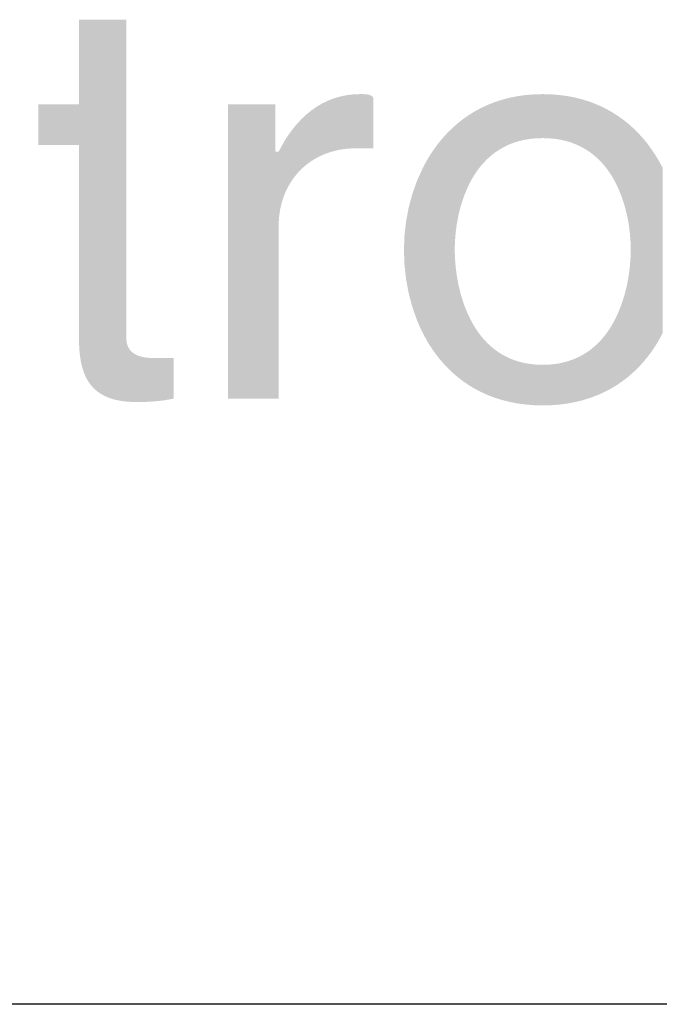
# Model space of a CAD drawing. Units: millimetres. Extents: x 2 to 287, y 8 to 189.
# Drawn here: x 50 to 53, y 176 to 180 of the extents above; entities that cross this region are included whole.
import ezdxf

# ---------------------------------------------------------------- set-up
doc = ezdxf.new("R2010")
doc.units = ezdxf.units.MM
doc.header["$MEASUREMENT"] = 0
doc.layers.get('0').update_dxf_attribs({"linetype": 'CONTINUOUS'})

msp = doc.modelspace()

# ---------------------------------------------------------------- linework, layer by layer
at = {"linetype": 'Continuous', "lineweight": -2}
msp.add_line((114.7004, 175.671), (9.9099, 175.671), dxfattribs=at)
for points in [[(50.6415, 178.9301), (50.6415, 180.4853), (50.6422, 178.8966)], [(50.6422, 178.8966), (50.6415, 180.4853), (50.6422, 180.4853)], [(50.6422, 178.8966), (50.6422, 180.4853), (50.6441, 178.8644)], [(50.6441, 178.8644), (50.6422, 180.4853), (50.6441, 180.4853)], [(50.6441, 178.8644), (50.6441, 180.4853), (50.6477, 178.8336)], [(50.6477, 178.8336), (50.6441, 180.4853), (50.6477, 180.4853)], [(50.6477, 178.8336), (50.6477, 180.4853), (50.6529, 178.8043)], [(50.6529, 178.8043), (50.6477, 180.4853), (50.6529, 180.4853)], [(50.6529, 178.8043), (50.6529, 180.4853), (50.6563, 178.7902)], [(50.6563, 178.7902), (50.6529, 180.4853), (50.6563, 180.4853)], [(50.6563, 178.7902), (50.6563, 180.4853), (50.6601, 178.7766)], [(50.6601, 178.7766), (50.6563, 180.4853), (50.6601, 180.4853)], [(50.6601, 178.7766), (50.6601, 180.4853), (50.6645, 178.7634)], [(50.6645, 178.7634), (50.6601, 180.4853), (50.6645, 180.4853)], [(50.6645, 178.7634), (50.6645, 180.4853), (50.6695, 178.7507)], [(50.6695, 178.7507), (50.6645, 180.4853), (50.6695, 180.4853)], [(50.6695, 178.7507), (50.6695, 180.4853), (50.675, 178.7385)], [(50.675, 178.7385), (50.6695, 180.4853), (50.675, 180.4853)], [(50.675, 178.7385), (50.675, 180.4853), (50.6811, 178.7267)], [(50.6811, 178.7267), (50.675, 180.4853), (50.6811, 180.4853)], [(50.6811, 178.7267), (50.6811, 180.4853), (50.6879, 178.7155)], [(50.6879, 178.7155), (50.6811, 180.4853), (50.6879, 180.4853)], [(50.6879, 178.7155), (50.6879, 180.4853), (50.6953, 178.7047)], [(50.6953, 178.7047), (50.6879, 180.4853), (50.6953, 180.4853)], [(50.6953, 178.7047), (50.6953, 180.4853), (50.7034, 178.6945)], [(50.7034, 178.6945), (50.6953, 180.4853), (50.7034, 180.4853)], [(50.7034, 178.6945), (50.7034, 180.4853), (50.7122, 178.6849)], [(50.7122, 178.6849), (50.7034, 180.4853), (50.7122, 180.4853)], [(50.7122, 178.6849), (50.7122, 180.4853), (50.7217, 178.6758)], [(50.7217, 178.6758), (50.7122, 180.4853), (50.7217, 180.4853)], [(50.7217, 178.6758), (50.7217, 180.4853), (50.732, 178.6673)], [(50.732, 178.6673), (50.7217, 180.4853), (50.732, 180.4853)], [(50.732, 178.6673), (50.732, 180.4853), (50.7431, 178.6594)], [(50.7431, 178.6594), (50.732, 180.4853), (50.7431, 180.4853)], [(50.7431, 178.6594), (50.7431, 180.4853), (50.7549, 178.6521)], [(50.7549, 178.6521), (50.7431, 180.4853), (50.7549, 180.4853)], [(50.7549, 178.6521), (50.7549, 180.4853), (50.7676, 178.6454)], [(50.7676, 178.6454), (50.7549, 180.4853), (50.7676, 180.4853)], [(50.7676, 178.6454), (50.7676, 180.4853), (50.7811, 178.6393)], [(50.7811, 178.6393), (50.7676, 180.4853), (50.7811, 180.4853)], [(50.7811, 178.6393), (50.7811, 180.4853), (50.7955, 178.6339)], [(50.7955, 178.6339), (50.7811, 180.4853), (50.7955, 180.4853)], [(50.7955, 178.6339), (50.7955, 180.4853), (50.8108, 178.6292)], [(50.8108, 178.6292), (50.7955, 180.4853), (50.8108, 180.4853)], [(50.8108, 178.6292), (50.8108, 180.4853), (50.827, 178.6252)], [(50.827, 178.6252), (50.8108, 180.4853), (50.827, 180.4853)], [(50.827, 178.6252), (50.827, 180.4853), (50.8442, 178.6219)], [(50.8442, 178.6219), (50.827, 180.4853), (50.8442, 180.4853)], [(50.8442, 178.6219), (50.8442, 180.4853), (50.8623, 178.6192)], [(50.8623, 178.6192), (50.8442, 180.4853), (50.8623, 180.4853)], [(50.8623, 178.6192), (50.8623, 180.4853), (50.8732, 178.6182)], [(50.8732, 178.6182), (50.8623, 180.4853), (50.8732, 180.4853)], [(51.9153, 179.8491), (51.8959, 180.1031), (51.9153, 180.1089)], [(51.9176, 179.8495), (51.9153, 180.1089), (51.9176, 180.1095)], [(51.9153, 179.8491), (51.9153, 180.1089), (51.9176, 179.8495)], [(51.9353, 179.8524), (51.9176, 180.1095), (51.9353, 180.1132)], [(51.9176, 179.8495), (51.9176, 180.1095), (51.9353, 179.8524)], [(51.9488, 179.8539), (51.9353, 180.1132), (51.9488, 180.116)], [(51.9353, 179.8524), (51.9353, 180.1132), (51.9488, 179.8539)], [(51.9557, 179.8547), (51.9488, 180.116), (51.9557, 180.1169)], [(51.9488, 179.8539), (51.9488, 180.116), (51.9557, 179.8547)], [(51.9767, 179.8561), (51.9557, 180.1169), (51.9767, 180.1194)], [(51.9557, 179.8547), (51.9557, 180.1169), (51.9767, 179.8561)], [(51.9812, 179.8562), (51.9767, 180.1194), (51.9812, 180.12)], [(51.9767, 179.8561), (51.9767, 180.1194), (51.9812, 179.8562)], [(51.9982, 179.8566), (51.9812, 180.12), (51.9982, 180.1207)], [(51.9812, 179.8562), (51.9812, 180.12), (51.9982, 179.8566)], [(52.0147, 179.8566), (51.9982, 180.1207), (52.0147, 180.1213)], [(51.9982, 179.8566), (51.9982, 180.1207), (52.0147, 179.8566)], [(52.0147, 179.8566), (52.0147, 180.1213), (52.0207, 179.8566)], [(52.0207, 179.8566), (52.0147, 180.1213), (52.0207, 180.1213)], [(52.0207, 179.8566), (52.0207, 180.1213), (52.0264, 179.8566)], [(52.0264, 179.8566), (52.0207, 180.1213), (52.0264, 180.1213)], [(52.0264, 179.8566), (52.0264, 180.1213), (52.0317, 179.8566)], [(52.0317, 179.8566), (52.0264, 180.1213), (52.0317, 180.1212)], [(52.0317, 179.8566), (52.0317, 180.1212), (52.0367, 179.8566)], [(52.0367, 179.8566), (52.0317, 180.1212), (52.0367, 180.1211)], [(52.0367, 179.8566), (52.0367, 180.1211), (52.0414, 179.8566)], [(52.0414, 179.8566), (52.0367, 180.1211), (52.0414, 180.1208)], [(52.0414, 179.8566), (52.0414, 180.1208), (52.0458, 179.8566)], [(52.0458, 179.8566), (52.0414, 180.1208), (52.0458, 180.1205)], [(52.0458, 179.8566), (52.0458, 180.1205), (52.05, 179.8566)], [(52.05, 179.8566), (52.0458, 180.1205), (52.05, 180.1199)], [(52.05, 179.8566), (52.05, 180.1199), (52.054, 179.8566)], [(52.054, 179.8566), (52.05, 180.1199), (52.054, 180.1193)], [(52.054, 179.8566), (52.054, 180.1193), (52.0578, 179.8566)], [(52.0578, 179.8566), (52.054, 180.1193), (52.0578, 180.1184)], [(52.0578, 179.8566), (52.0578, 180.1184), (52.0614, 179.8566)], [(52.0614, 179.8566), (52.0578, 180.1184), (52.0614, 180.1173)], [(52.0614, 179.8566), (52.0614, 180.1173), (52.0649, 179.8566)], [(52.0649, 179.8566), (52.0614, 180.1173), (52.0649, 180.1159)], [(52.0649, 179.8566), (52.0649, 180.1159), (52.0682, 179.8566)], [(52.0682, 179.8566), (52.0649, 180.1159), (52.0682, 180.1143)], [(52.0682, 179.8566), (52.0682, 180.1143), (52.0715, 179.8566)], [(52.0715, 179.8566), (52.0682, 180.1143), (52.0715, 180.1124)], [(52.0715, 179.8566), (52.0715, 180.1124), (52.0746, 179.8566)], [(52.0746, 179.8566), (52.0715, 180.1124), (52.0746, 180.1102)], [(52.0746, 179.8566), (52.0746, 180.1102), (52.0778, 179.8566)], [(52.0778, 179.8566), (52.0746, 180.1102), (52.0778, 180.1077)], [(52.0778, 179.8566), (52.0778, 180.1077), (52.0809, 179.8566)], [(52.0809, 179.8566), (52.0778, 180.1077), (52.0809, 180.1048)], [(52.7639, 179.8827), (52.7459, 180.1036), (52.7639, 180.1071)], [(52.7843, 179.8892), (52.7639, 180.1071), (52.7843, 180.1112)], [(52.7639, 179.8827), (52.7639, 180.1071), (52.7843, 179.8892)], [(52.7899, 179.8909), (52.7843, 180.1112), (52.7899, 180.112)], [(52.7843, 179.8892), (52.7843, 180.1112), (52.7899, 179.8909)], [(52.8172, 179.8975), (52.7899, 180.112), (52.8172, 180.1158)], [(52.7899, 179.8909), (52.7899, 180.112), (52.8172, 179.8975)], [(52.8241, 179.8987), (52.8172, 180.1158), (52.8241, 180.1168)], [(52.8172, 179.8975), (52.8172, 180.1158), (52.8241, 179.8987)], [(52.846, 179.9023), (52.8241, 180.1168), (52.846, 180.1186)], [(52.8241, 179.8987), (52.8241, 180.1168), (52.846, 179.9023)], [(52.8654, 179.9042), (52.846, 180.1186), (52.8654, 180.1202)], [(52.846, 179.9023), (52.846, 180.1186), (52.8654, 179.9042)], [(52.8763, 179.9052), (52.8654, 180.1202), (52.8763, 180.1205)], [(52.8654, 179.9042), (52.8654, 180.1202), (52.8763, 179.9052)], [(52.9081, 179.9062), (52.8763, 180.1205), (52.9081, 180.1213)], [(52.8763, 179.9052), (52.8763, 180.1205), (52.9081, 179.9062)], [(52.9081, 179.9062), (52.9081, 180.1213), (52.9399, 179.9052)], [(52.9399, 179.9052), (52.9081, 180.1213), (52.9399, 180.1205)], [(52.9399, 179.9052), (52.9399, 180.1205), (52.9508, 179.9042)], [(52.9508, 179.9042), (52.9399, 180.1205), (52.9508, 180.1202)], [(52.9508, 179.9042), (52.9508, 180.1202), (52.9702, 179.9023)], [(52.9702, 179.9023), (52.9508, 180.1202), (52.9702, 180.1186)], [(52.9702, 179.9023), (52.9702, 180.1186), (52.992, 179.8987)], [(52.992, 179.8987), (52.9702, 180.1186), (52.992, 180.1168)], [(52.992, 179.8987), (52.992, 180.1168), (52.999, 179.8975)], [(52.999, 179.8975), (52.992, 180.1168), (52.999, 180.1158)], [(52.999, 179.8975), (52.999, 180.1158), (53.0263, 179.8909)], [(53.0263, 179.8909), (52.999, 180.1158), (53.0263, 180.112)], [(53.0263, 179.8909), (53.0263, 180.112), (53.0319, 179.8892)], [(53.0319, 179.8892), (53.0263, 180.112), (53.0319, 180.1112)], [(53.0319, 179.8892), (53.0319, 180.1112), (53.0523, 179.8827)], [(53.0523, 179.8827), (53.0319, 180.1112), (53.0523, 180.1071)], [(53.0523, 179.8827), (53.0523, 180.1071), (53.0702, 179.8755)], [(53.0702, 179.8755), (53.0523, 180.1071), (53.0702, 180.1036)], [(50.443, 179.8732), (50.443, 180.0717), (50.6415, 179.8732)], [(50.6415, 179.8732), (50.443, 180.0717), (50.6415, 180.0717)], [(51.3695, 178.6324), (51.3695, 180.0717), (51.6011, 178.6324)], [(51.6011, 178.6324), (51.3695, 180.0717), (51.6011, 180.0717)], [(51.8044, 179.81), (51.7913, 180.0513), (51.8044, 180.0604)], [(51.8073, 179.8117), (51.8044, 180.0604), (51.8073, 180.0621)], [(51.8044, 179.81), (51.8044, 180.0604), (51.8073, 179.8117)], [(51.8238, 179.8199), (51.8073, 180.0621), (51.8238, 180.0718)], [(51.8073, 179.8117), (51.8073, 180.0621), (51.8238, 179.8199)], [(51.8309, 179.823), (51.8238, 180.0718), (51.8309, 180.076)], [(51.8238, 179.8199), (51.8238, 180.0718), (51.8309, 179.823)], [(51.841, 179.8274), (51.8309, 180.076), (51.841, 180.0809)], [(51.8309, 179.823), (51.8309, 180.076), (51.841, 179.8274)], [(51.8586, 179.834), (51.841, 180.0809), (51.8586, 180.0894)], [(51.841, 179.8274), (51.841, 180.0809), (51.8586, 179.834)], [(51.8587, 179.8341), (51.8586, 180.0894), (51.8587, 180.0895)], [(51.8586, 179.834), (51.8586, 180.0894), (51.8587, 179.8341)], [(51.877, 179.8399), (51.8587, 180.0895), (51.877, 180.0966)], [(51.8587, 179.8341), (51.8587, 180.0895), (51.877, 179.8399)], [(51.8875, 179.8427), (51.877, 180.0966), (51.8875, 180.1006)], [(51.877, 179.8399), (51.877, 180.0966), (51.8875, 179.8427)], [(51.8959, 179.8449), (51.8875, 180.1006), (51.8959, 180.1031)], [(51.8875, 179.8427), (51.8875, 180.1006), (51.8959, 179.8449)], [(51.8959, 179.8449), (51.8959, 180.1031), (51.9153, 179.8491)], [(52.6193, 179.7859), (52.6067, 180.0536), (52.6193, 180.0595)], [(52.6362, 179.8033), (52.6193, 180.0595), (52.6362, 180.0674)], [(52.6193, 179.7859), (52.6193, 180.0595), (52.6362, 179.8033)], [(52.6394, 179.8061), (52.6362, 180.0674), (52.6394, 180.0688)], [(52.6362, 179.8033), (52.6362, 180.0674), (52.6394, 179.8061)], [(52.6544, 179.8196), (52.6394, 180.0688), (52.6544, 180.0747)], [(52.6394, 179.8061), (52.6394, 180.0688), (52.6544, 179.8196)], [(52.6735, 179.8347), (52.6544, 180.0747), (52.6735, 180.0823)], [(52.6544, 179.8196), (52.6544, 180.0747), (52.6735, 179.8347)], [(52.6737, 179.8348), (52.6735, 180.0823), (52.6737, 180.0824)], [(52.6735, 179.8347), (52.6735, 180.0823), (52.6737, 179.8348)], [(52.6943, 179.8489), (52.6737, 180.0824), (52.6943, 180.0891)], [(52.6737, 179.8348), (52.6737, 180.0824), (52.6943, 179.8489)], [(52.709, 179.8574), (52.6943, 180.0891), (52.709, 180.0939)], [(52.6943, 179.8489), (52.6943, 180.0891), (52.709, 179.8574)], [(52.7162, 179.8616), (52.709, 180.0939), (52.7162, 180.0958)], [(52.709, 179.8574), (52.709, 180.0939), (52.7162, 179.8616)], [(52.7394, 179.8729), (52.7162, 180.0958), (52.7394, 180.1018)], [(52.7162, 179.8616), (52.7162, 180.0958), (52.7394, 179.8729)], [(52.7459, 179.8755), (52.7394, 180.1018), (52.7459, 180.1036)], [(52.7394, 179.8729), (52.7394, 180.1018), (52.7459, 179.8755)], [(52.7459, 179.8755), (52.7459, 180.1036), (52.7639, 179.8827)], [(53.0702, 179.8755), (53.0702, 180.1036), (53.0768, 179.8729)], [(53.0768, 179.8729), (53.0702, 180.1036), (53.0768, 180.1018)], [(53.0768, 179.8729), (53.0768, 180.1018), (53.1, 179.8616)], [(53.1, 179.8616), (53.0768, 180.1018), (53.1, 180.0958)], [(53.1, 179.8616), (53.1, 180.0958), (53.1072, 179.8574)], [(53.1072, 179.8574), (53.1, 180.0958), (53.1072, 180.0939)], [(53.1072, 179.8574), (53.1072, 180.0939), (53.1219, 179.8489)], [(53.1219, 179.8489), (53.1072, 180.0939), (53.1219, 180.0891)], [(53.1219, 179.8489), (53.1219, 180.0891), (53.1425, 179.8348)], [(53.1425, 179.8348), (53.1219, 180.0891), (53.1425, 180.0824)], [(53.1425, 179.8348), (53.1425, 180.0824), (53.1427, 179.8347)], [(53.1427, 179.8347), (53.1425, 180.0824), (53.1427, 180.0823)], [(53.1427, 179.8347), (53.1427, 180.0823), (53.1618, 179.8196)], [(53.1618, 179.8196), (53.1427, 180.0823), (53.1618, 180.0747)], [(53.1618, 179.8196), (53.1618, 180.0747), (53.1768, 179.8061)], [(53.1768, 179.8061), (53.1618, 180.0747), (53.1768, 180.0688)], [(53.1768, 179.8061), (53.1768, 180.0688), (53.1799, 179.8033)], [(53.1799, 179.8033), (53.1768, 180.0688), (53.1799, 180.0674)], [(53.1799, 179.8033), (53.1799, 180.0674), (53.1969, 179.7859)], [(53.1969, 179.7859), (53.1799, 180.0674), (53.1969, 180.0595)], [(53.1969, 179.7859), (53.1969, 180.0595), (53.2095, 179.7712)], [(53.2095, 179.7712), (53.1969, 180.0595), (53.2095, 180.0536)], [(51.7472, 179.7713), (51.7338, 180.0038), (51.7472, 180.0162)], [(51.7547, 179.7773), (51.7472, 180.0162), (51.7547, 180.0232)], [(51.7472, 179.7713), (51.7472, 180.0162), (51.7547, 179.7773)], [(51.7613, 179.7825), (51.7547, 180.0232), (51.7613, 180.0285)], [(51.7547, 179.7773), (51.7547, 180.0232), (51.7613, 179.7825)], [(51.776, 179.7929), (51.7613, 180.0285), (51.776, 180.0403)], [(51.7613, 179.7825), (51.7613, 180.0285), (51.776, 179.7929)], [(51.779, 179.7948), (51.776, 180.0403), (51.779, 180.0427)], [(51.776, 179.7929), (51.776, 180.0403), (51.779, 179.7948)], [(51.7913, 179.8027), (51.779, 180.0427), (51.7913, 180.0513)], [(51.779, 179.7948), (51.779, 180.0427), (51.7913, 179.8027)], [(51.7913, 179.8027), (51.7913, 180.0513), (51.8044, 179.81)], [(52.5407, 179.6648), (52.5224, 180.0019), (52.5407, 180.0147)], [(52.5455, 179.6747), (52.5407, 180.0147), (52.5455, 180.0181)], [(52.5407, 179.6648), (52.5407, 180.0147), (52.5455, 179.6747)], [(52.5512, 179.6865), (52.5455, 180.0181), (52.5512, 180.0217)], [(52.5455, 179.6747), (52.5455, 180.0181), (52.5512, 179.6865)], [(52.5627, 179.7077), (52.5512, 180.0217), (52.5627, 180.0288)], [(52.5512, 179.6865), (52.5512, 180.0217), (52.5627, 179.7077)], [(52.5753, 179.7284), (52.5627, 180.0288), (52.5753, 180.0366)], [(52.5627, 179.7077), (52.5627, 180.0288), (52.5753, 179.7284)], [(52.5754, 179.7285), (52.5753, 180.0366), (52.5754, 180.0367)], [(52.5753, 179.7284), (52.5753, 180.0366), (52.5754, 179.7285)], [(52.5889, 179.7483), (52.5754, 180.0367), (52.5889, 180.044)], [(52.5754, 179.7285), (52.5754, 180.0367), (52.5889, 179.7483)], [(52.6035, 179.7675), (52.5889, 180.044), (52.6035, 180.0519)], [(52.5889, 179.7483), (52.5889, 180.044), (52.6035, 179.7675)], [(52.6067, 179.7712), (52.6035, 180.0519), (52.6067, 180.0536)], [(52.6035, 179.7675), (52.6035, 180.0519), (52.6067, 179.7712)], [(52.6067, 179.7712), (52.6067, 180.0536), (52.6193, 179.7859)], [(53.2095, 179.7712), (53.2095, 180.0536), (53.2127, 179.7675)], [(53.2127, 179.7675), (53.2095, 180.0536), (53.2127, 180.0519)], [(53.2127, 179.7675), (53.2127, 180.0519), (53.2273, 179.7483)], [(53.2273, 179.7483), (53.2127, 180.0519), (53.2273, 180.044)], [(53.2273, 179.7483), (53.2273, 180.044), (53.2408, 179.7285)], [(53.2408, 179.7285), (53.2273, 180.044), (53.2408, 180.0367)], [(53.2408, 179.7285), (53.2408, 180.0367), (53.2409, 179.7284)], [(53.2409, 179.7284), (53.2408, 180.0367), (53.2409, 180.0366)], [(53.2409, 179.7284), (53.2409, 180.0366), (53.2534, 179.7077)], [(53.2534, 179.7077), (53.2409, 180.0366), (53.2534, 180.0288)], [(53.2534, 179.7077), (53.2534, 180.0288), (53.265, 179.6865)], [(53.265, 179.6865), (53.2534, 180.0288), (53.265, 180.0217)], [(53.265, 179.6865), (53.265, 180.0217), (53.2707, 179.6747)], [(53.2707, 179.6747), (53.265, 180.0217), (53.2707, 180.0181)], [(53.2707, 179.6747), (53.2707, 180.0181), (53.2755, 179.6648)], [(53.2755, 179.6648), (53.2707, 180.0181), (53.2755, 180.0147)], [(53.2755, 179.6648), (53.2755, 180.0147), (53.2937, 179.6203)], [(53.2937, 179.6203), (53.2755, 180.0147), (53.2937, 180.0019)], [(51.6976, 179.7202), (51.689, 179.9538), (51.6976, 179.9641)], [(51.709, 179.7339), (51.6976, 179.9641), (51.709, 179.9777)], [(51.6976, 179.7202), (51.6976, 179.9641), (51.709, 179.7339)], [(51.7097, 179.7347), (51.709, 179.9777), (51.7097, 179.9786)], [(51.709, 179.7339), (51.709, 179.9777), (51.7097, 179.7347)], [(51.721, 179.747), (51.7097, 179.9786), (51.721, 179.9906)], [(51.7097, 179.7347), (51.7097, 179.9786), (51.721, 179.747)], [(51.7316, 179.7574), (51.721, 179.9906), (51.7316, 180.0018)], [(51.721, 179.747), (51.721, 179.9906), (51.7316, 179.7574)], [(51.7338, 179.7595), (51.7316, 180.0018), (51.7338, 180.0038)], [(51.7316, 179.7574), (51.7316, 180.0018), (51.7338, 179.7595)], [(51.7338, 179.7595), (51.7338, 180.0038), (51.7472, 179.7713)], [(52.4779, 178.7501), (52.4642, 179.9536), (52.4779, 179.9658)], [(52.479, 179.3991), (52.4779, 179.9658), (52.479, 179.9667)], [(52.4779, 179.3603), (52.4779, 179.9658), (52.479, 179.3991)], [(52.4822, 179.4408), (52.479, 179.9667), (52.4822, 179.9696)], [(52.479, 179.3991), (52.479, 179.9667), (52.4822, 179.4408)], [(52.4879, 179.4844), (52.4822, 179.9696), (52.4879, 179.9747)], [(52.4822, 179.4408), (52.4822, 179.9696), (52.4879, 179.4844)], [(52.4899, 179.4952), (52.4879, 179.9747), (52.4899, 179.9765)], [(52.4879, 179.4844), (52.4879, 179.9747), (52.4899, 179.4952)], [(52.4963, 179.5294), (52.4899, 179.9765), (52.4963, 179.9816)], [(52.4899, 179.4952), (52.4899, 179.9765), (52.4963, 179.5294)], [(52.5077, 179.5749), (52.4963, 179.9816), (52.5077, 179.9907)], [(52.4963, 179.5294), (52.4963, 179.9816), (52.5077, 179.5749)], [(52.517, 179.6035), (52.5077, 179.9907), (52.517, 179.998)], [(52.5077, 179.5749), (52.5077, 179.9907), (52.517, 179.6035)], [(52.5224, 179.6203), (52.517, 179.998), (52.5224, 180.0019)], [(52.517, 179.6035), (52.517, 179.998), (52.5224, 179.6203)], [(52.5224, 179.6203), (52.5224, 180.0019), (52.5407, 179.6648)], [(53.2937, 179.6203), (53.2937, 180.0019), (53.2992, 179.6035)], [(53.2992, 179.6035), (53.2937, 180.0019), (53.2992, 179.998)], [(53.2992, 179.6035), (53.2992, 179.998), (53.3084, 179.5749)], [(53.3084, 179.5749), (53.2992, 179.998), (53.3084, 179.9907)], [(53.3084, 179.5749), (53.3084, 179.9907), (53.3199, 179.5294)], [(53.3199, 179.5294), (53.3084, 179.9907), (53.3199, 179.9816)], [(53.3199, 179.5294), (53.3199, 179.9816), (53.3263, 179.4952)], [(53.3263, 179.4952), (53.3199, 179.9816), (53.3263, 179.9765)], [(53.3263, 179.4952), (53.3263, 179.9765), (53.3283, 179.4844)], [(53.3283, 179.4844), (53.3263, 179.9765), (53.3283, 179.9747)], [(53.3283, 179.4844), (53.3283, 179.9747), (53.334, 179.4408)], [(53.334, 179.4408), (53.3283, 179.9747), (53.334, 179.9696)], [(53.334, 179.4408), (53.334, 179.9696), (53.3372, 179.3991)], [(53.3372, 179.3991), (53.334, 179.9696), (53.3372, 179.9667)], [(53.3372, 179.3991), (53.3372, 179.9667), (53.3382, 179.3603)], [(53.3382, 179.3603), (53.3372, 179.9667), (53.3382, 179.9658)], [(53.3382, 178.7501), (53.3382, 179.9658), (53.352, 178.7622)], [(53.352, 178.7622), (53.3382, 179.9658), (53.352, 179.9536)], [(51.6592, 179.6597), (51.6515, 179.9004), (51.6592, 179.9121)], [(51.6677, 179.6756), (51.6592, 179.9121), (51.6677, 179.9249)], [(51.6592, 179.6597), (51.6592, 179.9121), (51.6677, 179.6756)], [(51.6694, 179.6784), (51.6677, 179.9249), (51.6694, 179.9275)], [(51.6677, 179.6756), (51.6677, 179.9249), (51.6694, 179.6784)], [(51.677, 179.691), (51.6694, 179.9275), (51.677, 179.9376)], [(51.6694, 179.6784), (51.6694, 179.9275), (51.677, 179.691)], [(51.6869, 179.7059), (51.677, 179.9376), (51.6869, 179.951)], [(51.677, 179.691), (51.677, 179.9376), (51.6869, 179.7059)], [(51.689, 179.7086), (51.6869, 179.951), (51.689, 179.9538)], [(51.6869, 179.7059), (51.6869, 179.951), (51.689, 179.7086)], [(51.689, 179.7086), (51.689, 179.9538), (51.6976, 179.7202)], [(52.4398, 178.7859), (52.4168, 179.9039), (52.4398, 179.9293)], [(52.4642, 178.7622), (52.4398, 179.9293), (52.4642, 179.9536)], [(52.4398, 178.7859), (52.4398, 179.9293), (52.4642, 178.7622)], [(52.4642, 178.7622), (52.4642, 179.9536), (52.4779, 178.7501)], [(53.352, 178.7622), (53.352, 179.9536), (53.3764, 178.7859)], [(53.3764, 178.7859), (53.352, 179.9536), (53.3764, 179.9293)], [(53.3764, 178.7859), (53.3764, 179.9293), (53.3993, 178.8109)], [(53.3993, 178.8109), (53.3764, 179.9293), (53.3993, 179.9039)], [(51.6329, 179.5911), (51.6283, 179.8602), (51.6329, 179.8689)], [(51.6337, 179.5938), (51.6329, 179.8689), (51.6337, 179.8705)], [(51.6329, 179.5911), (51.6329, 179.8689), (51.6337, 179.5938)], [(51.6383, 179.6089), (51.6337, 179.8705), (51.6383, 179.8783)], [(51.6337, 179.5938), (51.6337, 179.8705), (51.6383, 179.6089)], [(51.6445, 179.6263), (51.6383, 179.8783), (51.6445, 179.8887)], [(51.6383, 179.6089), (51.6383, 179.8783), (51.6445, 179.6263)], [(51.651, 179.642), (51.6445, 179.8887), (51.651, 179.8997)], [(51.6445, 179.6263), (51.6445, 179.8887), (51.651, 179.642)], [(51.6515, 179.6432), (51.651, 179.8997), (51.6515, 179.9004)], [(51.651, 179.642), (51.651, 179.8997), (51.6515, 179.6432)], [(51.6515, 179.6432), (51.6515, 179.9004), (51.6592, 179.6597)], [(52.3952, 178.8371), (52.375, 179.8496), (52.3952, 179.8773)], [(52.4168, 178.8109), (52.3952, 179.8773), (52.4168, 179.9039)], [(52.3952, 178.8371), (52.3952, 179.8773), (52.4168, 178.8109)], [(52.4168, 178.8109), (52.4168, 179.9039), (52.4398, 178.7859)], [(53.3993, 178.8109), (53.3993, 179.9039), (53.421, 178.8371)], [(53.421, 178.8371), (53.3993, 179.9039), (53.421, 179.8773)], [(53.421, 178.8371), (53.421, 179.8773), (53.4412, 178.8644)], [(53.4412, 178.8644), (53.421, 179.8773), (53.4412, 179.8496)], [(51.6011, 178.6324), (51.6011, 179.8401), (51.6176, 178.6324)], [(51.6176, 178.6324), (51.6011, 179.8401), (51.6176, 179.8401)], [(51.6181, 179.4961), (51.6176, 179.8401), (51.6181, 179.8409)], [(51.6176, 179.4761), (51.6176, 179.8401), (51.6181, 179.4961)], [(51.6194, 179.5158), (51.6181, 179.8409), (51.6194, 179.8433)], [(51.6181, 179.4961), (51.6181, 179.8409), (51.6194, 179.5158)], [(51.6215, 179.5352), (51.6194, 179.8433), (51.6215, 179.8474)], [(51.6194, 179.5158), (51.6194, 179.8433), (51.6215, 179.5352)], [(51.6245, 179.5542), (51.6215, 179.8474), (51.6245, 179.853)], [(51.6215, 179.5352), (51.6215, 179.8474), (51.6245, 179.5542)], [(51.6283, 179.5728), (51.6245, 179.853), (51.6283, 179.8602)], [(51.6245, 179.5542), (51.6245, 179.853), (51.6283, 179.5728)], [(51.6283, 179.5728), (51.6283, 179.8602), (51.6329, 179.5911)], [(52.356, 178.8927), (52.3385, 179.7914), (52.356, 179.821)], [(52.375, 178.8644), (52.356, 179.821), (52.375, 179.8496)], [(52.356, 178.8927), (52.356, 179.821), (52.375, 178.8644)], [(52.375, 178.8644), (52.375, 179.8496), (52.3952, 178.8371)], [(53.4412, 178.8644), (53.4412, 179.8496), (53.4601, 178.8927)], [(53.4601, 178.8927), (53.4412, 179.8496), (53.4601, 179.821)], [(53.4601, 178.8927), (53.4601, 179.821), (53.4777, 178.9221)], [(53.4777, 178.9221), (53.4601, 179.821), (53.4777, 179.7914)], [(52.3385, 178.9221), (52.3223, 179.761), (52.3385, 179.7914)], [(52.3385, 178.9221), (52.3385, 179.7914), (52.356, 178.8927)], [(53.4777, 178.9221), (53.4777, 179.7914), (53.4939, 178.9523)], [(53.4939, 178.9523), (53.4777, 179.7914), (53.4939, 179.761)], [(52.3074, 178.9833), (52.2938, 179.6981), (52.3074, 179.7281)], [(52.3223, 178.9523), (52.3074, 179.7281), (52.3223, 179.761)], [(52.3074, 178.9833), (52.3074, 179.7281), (52.3223, 178.9523)], [(52.3223, 178.9523), (52.3223, 179.761), (52.3385, 178.9221)], [(52.2938, 179.0152), (52.2706, 179.6328), (52.2938, 179.6981)], [(52.2938, 179.0152), (52.2938, 179.6981), (52.3074, 178.9833)], [(52.2706, 179.0809), (52.2527, 179.5657), (52.2706, 179.6328)], [(52.2706, 179.0809), (52.2706, 179.6328), (52.2938, 179.0152)], [(52.2527, 179.1488), (52.2399, 179.4975), (52.2527, 179.5657)], [(52.2527, 179.1488), (52.2527, 179.5657), (52.2706, 179.0809)], [(52.2399, 179.2183), (52.2323, 179.4288), (52.2399, 179.4975)], [(52.2399, 179.2183), (52.2399, 179.4975), (52.2527, 179.1488)], [(52.2323, 179.289), (52.2298, 179.3603), (52.2323, 179.4288)], [(52.2323, 179.289), (52.2323, 179.4288), (52.2399, 179.2183)], [(52.4779, 178.7501), (52.4779, 179.3603), (52.479, 178.7493)], [(52.479, 178.7493), (52.4779, 179.3603), (52.479, 179.3213)], [(53.3382, 178.7501), (53.3372, 179.3213), (53.3382, 179.3603)], [(52.479, 178.7493), (52.479, 179.3213), (52.4822, 178.7465)], [(52.4822, 178.7465), (52.479, 179.3213), (52.4822, 179.2791)], [(53.3372, 178.7493), (53.334, 179.2791), (53.3372, 179.3213)], [(53.3372, 178.7493), (53.3372, 179.3213), (53.3382, 178.7501)], [(52.4822, 178.7465), (52.4822, 179.2791), (52.4879, 178.7415)], [(52.4879, 178.7415), (52.4822, 179.2791), (52.4879, 179.2347)], [(53.334, 178.7465), (53.3283, 179.2347), (53.334, 179.2791)], [(53.334, 178.7465), (53.334, 179.2791), (53.3372, 178.7493)], [(52.4879, 178.7415), (52.4879, 179.2347), (52.4899, 178.7397)], [(52.4899, 178.7397), (52.4879, 179.2347), (52.4899, 179.2236)], [(52.4899, 178.7397), (52.4899, 179.2236), (52.4963, 178.7348)], [(52.4963, 178.7348), (52.4899, 179.2236), (52.4963, 179.1886)], [(53.3263, 178.7397), (53.3199, 179.1886), (53.3263, 179.2236)], [(53.3283, 178.7415), (53.3263, 179.2236), (53.3283, 179.2347)], [(53.3263, 178.7397), (53.3263, 179.2236), (53.3283, 178.7415)], [(53.3283, 178.7415), (53.3283, 179.2347), (53.334, 178.7465)], [(52.4963, 178.7348), (52.4963, 179.1886), (52.5077, 178.7259)], [(52.5077, 178.7259), (52.4963, 179.1886), (52.5077, 179.1419)], [(52.5077, 178.7259), (52.5077, 179.1419), (52.517, 178.7187)], [(52.517, 178.7187), (52.5077, 179.1419), (52.517, 179.1124)], [(53.3084, 178.7259), (53.2992, 179.1124), (53.3084, 179.1419)], [(53.3199, 178.7348), (53.3084, 179.1419), (53.3199, 179.1886)], [(53.3084, 178.7259), (53.3084, 179.1419), (53.3199, 178.7348)], [(53.3199, 178.7348), (53.3199, 179.1886), (53.3263, 178.7397)], [(52.517, 178.7187), (52.517, 179.1124), (52.5224, 178.715)], [(52.5224, 178.715), (52.517, 179.1124), (52.5224, 179.0951)], [(52.5224, 178.715), (52.5224, 179.0951), (52.5407, 178.7024)], [(52.5407, 178.7024), (52.5224, 179.0951), (52.5407, 179.0491)], [(53.2937, 178.715), (53.2755, 179.0491), (53.2937, 179.0951)], [(53.2992, 178.7187), (53.2937, 179.0951), (53.2992, 179.1124)], [(53.2937, 178.715), (53.2937, 179.0951), (53.2992, 178.7187)], [(53.2992, 178.7187), (53.2992, 179.1124), (53.3084, 178.7259)], [(52.5407, 178.7024), (52.5407, 179.0491), (52.5455, 178.6991)], [(52.5455, 178.6991), (52.5407, 179.0491), (52.5455, 179.0393)], [(53.2755, 178.7024), (53.2707, 179.0393), (53.2755, 179.0491)], [(53.2755, 178.7024), (53.2755, 179.0491), (53.2937, 178.715)], [(52.5455, 178.6991), (52.5455, 179.0393), (52.5512, 178.6957)], [(52.5512, 178.6957), (52.5455, 179.0393), (52.5512, 179.0278)], [(52.5512, 178.6957), (52.5512, 179.0278), (52.5627, 178.6887)], [(52.5627, 178.6887), (52.5512, 179.0278), (52.5627, 179.0046)], [(52.5627, 178.6887), (52.5627, 179.0046), (52.5753, 178.6812)], [(52.5753, 178.6812), (52.5627, 179.0046), (52.5753, 178.9832)], [(53.2534, 178.6887), (53.2409, 178.9832), (53.2534, 179.0046)], [(53.265, 178.6957), (53.2534, 179.0046), (53.265, 179.0278)], [(53.2534, 178.6887), (53.2534, 179.0046), (53.265, 178.6957)], [(53.2707, 178.6991), (53.265, 179.0278), (53.2707, 179.0393)], [(53.265, 178.6957), (53.265, 179.0278), (53.2707, 178.6991)], [(53.2707, 178.6991), (53.2707, 179.0393), (53.2755, 178.7024)], [(52.5753, 178.6812), (52.5753, 178.9832), (52.5754, 178.6811)], [(52.5754, 178.6811), (52.5753, 178.9832), (52.5754, 178.983)], [(52.5754, 178.6811), (52.5754, 178.983), (52.5889, 178.674)], [(52.5889, 178.674), (52.5754, 178.983), (52.5889, 178.9625)], [(52.5889, 178.674), (52.5889, 178.9625), (52.6035, 178.6663)], [(52.6035, 178.6663), (52.5889, 178.9625), (52.6035, 178.9425)], [(53.2273, 178.674), (53.2127, 178.9425), (53.2273, 178.9625)], [(53.2408, 178.6811), (53.2273, 178.9625), (53.2408, 178.983)], [(53.2273, 178.674), (53.2273, 178.9625), (53.2408, 178.6811)], [(53.2409, 178.6812), (53.2408, 178.983), (53.2409, 178.9832)], [(53.2408, 178.6811), (53.2408, 178.983), (53.2409, 178.6812)], [(53.2409, 178.6812), (53.2409, 178.9832), (53.2534, 178.6887)], [(50.8732, 178.6182), (50.8732, 178.9301), (50.8734, 178.6181)], [(50.8734, 178.6181), (50.8732, 178.9301), (50.8734, 178.9211)], [(50.8734, 178.6181), (50.8734, 178.9211), (50.8743, 178.618)], [(50.8743, 178.618), (50.8734, 178.9211), (50.8743, 178.9127)], [(50.8743, 178.618), (50.8743, 178.9127), (50.8757, 178.6179)], [(50.8757, 178.6179), (50.8743, 178.9127), (50.8757, 178.9048)], [(50.8757, 178.6179), (50.8757, 178.9048), (50.8775, 178.6177)], [(50.8775, 178.6177), (50.8757, 178.9048), (50.8775, 178.8974)], [(52.6035, 178.6663), (52.6035, 178.9425), (52.6067, 178.6647)], [(52.6067, 178.6647), (52.6035, 178.9425), (52.6067, 178.9387)], [(52.6067, 178.6647), (52.6067, 178.9387), (52.6193, 178.659)], [(52.6193, 178.659), (52.6067, 178.9387), (52.6193, 178.9234)], [(52.6193, 178.659), (52.6193, 178.9234), (52.6362, 178.6513)], [(52.6362, 178.6513), (52.6193, 178.9234), (52.6362, 178.9053)], [(52.6362, 178.6513), (52.6362, 178.9053), (52.6394, 178.6499)], [(52.6394, 178.6499), (52.6362, 178.9053), (52.6394, 178.9024)], [(52.6394, 178.6499), (52.6394, 178.9024), (52.6544, 178.6442)], [(52.6544, 178.6442), (52.6394, 178.9024), (52.6544, 178.8883)], [(53.1768, 178.6499), (53.1618, 178.8883), (53.1768, 178.9024)], [(53.1799, 178.6513), (53.1768, 178.9024), (53.1799, 178.9053)], [(53.1768, 178.6499), (53.1768, 178.9024), (53.1799, 178.6513)], [(53.1969, 178.659), (53.1799, 178.9053), (53.1969, 178.9234)], [(53.1799, 178.6513), (53.1799, 178.9053), (53.1969, 178.659)], [(53.2095, 178.6647), (53.1969, 178.9234), (53.2095, 178.9387)], [(53.1969, 178.659), (53.1969, 178.9234), (53.2095, 178.6647)], [(53.2127, 178.6663), (53.2095, 178.9387), (53.2127, 178.9425)], [(53.2095, 178.6647), (53.2095, 178.9387), (53.2127, 178.6663)], [(53.2127, 178.6663), (53.2127, 178.9425), (53.2273, 178.674)], [(50.8775, 178.6177), (50.8775, 178.8974), (50.8799, 178.6175)], [(50.8799, 178.6175), (50.8775, 178.8974), (50.8799, 178.8905)], [(50.8799, 178.6175), (50.8799, 178.8905), (50.8815, 178.6173)], [(50.8815, 178.6173), (50.8799, 178.8905), (50.8815, 178.8868)], [(50.8815, 178.6173), (50.8815, 178.8868), (50.8826, 178.6173)], [(50.8826, 178.6173), (50.8815, 178.8868), (50.8826, 178.8841)], [(50.8826, 178.6173), (50.8826, 178.8841), (50.8859, 178.6171)], [(50.8859, 178.6171), (50.8826, 178.8841), (50.8859, 178.8782)], [(50.8859, 178.6171), (50.8859, 178.8782), (50.8894, 178.6169)], [(50.8894, 178.6169), (50.8859, 178.8782), (50.8894, 178.8728)], [(50.8894, 178.6169), (50.8894, 178.8728), (50.8934, 178.6167)], [(50.8934, 178.6167), (50.8894, 178.8728), (50.8934, 178.8677)], [(50.8934, 178.6167), (50.8934, 178.8677), (50.8977, 178.6164)], [(50.8977, 178.6164), (50.8934, 178.8677), (50.8977, 178.8631)], [(50.8977, 178.6164), (50.8977, 178.8631), (50.9016, 178.6162)], [(50.9016, 178.6162), (50.8977, 178.8631), (50.9016, 178.8596)], [(50.9016, 178.6162), (50.9016, 178.8596), (50.9023, 178.6162)], [(50.9023, 178.6162), (50.9016, 178.8596), (50.9023, 178.8589)], [(50.9023, 178.6162), (50.9023, 178.8589), (50.9072, 178.6161)], [(50.9072, 178.6161), (50.9023, 178.8589), (50.9072, 178.8551)], [(50.9072, 178.6161), (50.9072, 178.8551), (50.9123, 178.616)], [(50.9123, 178.616), (50.9072, 178.8551), (50.9123, 178.8517)], [(52.6544, 178.6442), (52.6544, 178.8883), (52.6735, 178.6369)], [(52.6735, 178.6369), (52.6544, 178.8883), (52.6735, 178.8726)], [(52.6735, 178.6369), (52.6735, 178.8726), (52.6737, 178.6368)], [(52.6737, 178.6368), (52.6735, 178.8726), (52.6737, 178.8724)], [(52.6737, 178.6368), (52.6737, 178.8724), (52.6943, 178.6303)], [(52.6943, 178.6303), (52.6737, 178.8724), (52.6943, 178.8578)], [(52.6943, 178.6303), (52.6943, 178.8578), (52.709, 178.6257)], [(52.709, 178.6257), (52.6943, 178.8578), (52.709, 178.8489)], [(53.1219, 178.6303), (53.1072, 178.8489), (53.1219, 178.8578)], [(53.1425, 178.6368), (53.1219, 178.8578), (53.1425, 178.8724)], [(53.1219, 178.6303), (53.1219, 178.8578), (53.1425, 178.6368)], [(53.1427, 178.6369), (53.1425, 178.8724), (53.1427, 178.8726)], [(53.1425, 178.6368), (53.1425, 178.8724), (53.1427, 178.6369)], [(53.1618, 178.6442), (53.1427, 178.8726), (53.1618, 178.8883)], [(53.1427, 178.6369), (53.1427, 178.8726), (53.1618, 178.6442)], [(53.1618, 178.6442), (53.1618, 178.8883), (53.1768, 178.6499)], [(50.9123, 178.616), (50.9123, 178.8517), (50.9177, 178.6159)], [(50.9177, 178.6159), (50.9123, 178.8517), (50.9177, 178.8485)], [(50.9177, 178.6159), (50.9177, 178.8485), (50.9228, 178.6158)], [(50.9228, 178.6158), (50.9177, 178.8485), (50.9228, 178.846)], [(50.9228, 178.6158), (50.9228, 178.846), (50.9233, 178.6158)], [(50.9233, 178.6158), (50.9228, 178.846), (50.9233, 178.8458)], [(50.9233, 178.6158), (50.9233, 178.8458), (50.929, 178.6158)], [(50.929, 178.6158), (50.9233, 178.8458), (50.929, 178.8433)], [(50.929, 178.6158), (50.929, 178.8433), (50.9294, 178.6158)], [(50.9294, 178.6158), (50.929, 178.8433), (50.9294, 178.8432)], [(50.9294, 178.6158), (50.9294, 178.8432), (50.9367, 178.6158)], [(50.9367, 178.6158), (50.9294, 178.8432), (50.9367, 178.8406)], [(50.9367, 178.6158), (50.9367, 178.8406), (50.9409, 178.6159)], [(50.9409, 178.6159), (50.9367, 178.8406), (50.9409, 178.8392)], [(50.9409, 178.6159), (50.9409, 178.8392), (50.9448, 178.6159)], [(50.9448, 178.6159), (50.9409, 178.8392), (50.9448, 178.8382)], [(50.9448, 178.6159), (50.9448, 178.8382), (50.9531, 178.6161)], [(50.9531, 178.6161), (50.9448, 178.8382), (50.9531, 178.8361)], [(50.9531, 178.6161), (50.9531, 178.8361), (50.9536, 178.6161)], [(50.9536, 178.6161), (50.9531, 178.8361), (50.9536, 178.836)], [(50.9536, 178.6161), (50.9536, 178.836), (50.963, 178.6163)], [(50.963, 178.6163), (50.9536, 178.836), (50.963, 178.8344)], [(50.963, 178.6163), (50.963, 178.8344), (50.9655, 178.6164)], [(50.9655, 178.6164), (50.963, 178.8344), (50.9655, 178.8339)], [(50.9655, 178.6164), (50.9655, 178.8339), (50.9731, 178.6167)], [(50.9731, 178.6167), (50.9655, 178.8339), (50.9731, 178.833)], [(50.9731, 178.6167), (50.9731, 178.833), (50.9779, 178.6169)], [(50.9779, 178.6169), (50.9731, 178.833), (50.9779, 178.8324)], [(50.9779, 178.6169), (50.9779, 178.8324), (50.9838, 178.6172)], [(50.9838, 178.6172), (50.9779, 178.8324), (50.9838, 178.832)], [(50.9838, 178.6172), (50.9838, 178.832), (50.9899, 178.6176)], [(50.9899, 178.6176), (50.9838, 178.832), (50.9899, 178.8315)], [(50.9899, 178.6176), (50.9899, 178.8315), (50.9952, 178.6179)], [(50.9952, 178.6179), (50.9899, 178.8315), (50.9952, 178.8313)], [(50.9952, 178.6179), (50.9952, 178.8313), (51.0014, 178.6183)], [(51.0014, 178.6183), (50.9952, 178.8313), (51.0014, 178.8311)], [(51.0014, 178.6183), (51.0014, 178.8311), (51.0071, 178.6188)], [(51.0071, 178.6188), (51.0014, 178.8311), (51.0071, 178.831)], [(51.0071, 178.6188), (51.0071, 178.831), (51.0122, 178.6192)], [(51.0122, 178.6192), (51.0071, 178.831), (51.0122, 178.8309)], [(51.0122, 178.6192), (51.0122, 178.8309), (51.0196, 178.6198)], [(51.0196, 178.6198), (51.0122, 178.8309), (51.0196, 178.8309)], [(51.0196, 178.6198), (51.0196, 178.8309), (51.0221, 178.6201)], [(51.0221, 178.6201), (51.0196, 178.8309), (51.0221, 178.8309)], [(51.0221, 178.6201), (51.0221, 178.8309), (51.0326, 178.6212)], [(51.0326, 178.6212), (51.0221, 178.8309), (51.0326, 178.8309)], [(51.0326, 178.6212), (51.0326, 178.8309), (51.0461, 178.6228)], [(51.0461, 178.6228), (51.0326, 178.8309), (51.0461, 178.8309)], [(51.0461, 178.6228), (51.0461, 178.8309), (51.0601, 178.6247)], [(51.0601, 178.6247), (51.0461, 178.8309), (51.0601, 178.8309)], [(51.0601, 178.6247), (51.0601, 178.8309), (51.0746, 178.6269)], [(51.0746, 178.6269), (51.0601, 178.8309), (51.0746, 178.8309)], [(51.0746, 178.6269), (51.0746, 178.8309), (51.0895, 178.6294)], [(51.0895, 178.6294), (51.0746, 178.8309), (51.0895, 178.8309)], [(51.0895, 178.6294), (51.0895, 178.8309), (51.1048, 178.6324)], [(51.1048, 178.6324), (51.0895, 178.8309), (51.1048, 178.8309)], [(52.709, 178.6257), (52.709, 178.8489), (52.7162, 178.6239)], [(52.7162, 178.6239), (52.709, 178.8489), (52.7162, 178.8445)], [(52.7162, 178.6239), (52.7162, 178.8445), (52.7394, 178.618)], [(52.7394, 178.618), (52.7162, 178.8445), (52.7394, 178.8327)], [(52.7394, 178.618), (52.7394, 178.8327), (52.7459, 178.6164)], [(52.7459, 178.6164), (52.7394, 178.8327), (52.7459, 178.8299)], [(52.7459, 178.6164), (52.7459, 178.8299), (52.7639, 178.6129)], [(52.7639, 178.6129), (52.7459, 178.8299), (52.7639, 178.8224)], [(52.7639, 178.6129), (52.7639, 178.8224), (52.7843, 178.609)], [(52.7843, 178.609), (52.7639, 178.8224), (52.7843, 178.8157)], [(52.7843, 178.609), (52.7843, 178.8157), (52.7899, 178.6082)], [(52.7899, 178.6082), (52.7843, 178.8157), (52.7899, 178.8138)], [(52.7899, 178.6082), (52.7899, 178.8138), (52.8172, 178.6046)], [(52.8172, 178.6046), (52.7899, 178.8138), (52.8172, 178.807)], [(52.8172, 178.6046), (52.8172, 178.807), (52.8241, 178.6036)], [(52.8241, 178.6036), (52.8172, 178.807), (52.8241, 178.8057)], [(52.8241, 178.6036), (52.8241, 178.8057), (52.846, 178.6019)], [(52.846, 178.6019), (52.8241, 178.8057), (52.846, 178.8019)], [(52.992, 178.6036), (52.9702, 178.8019), (52.992, 178.8057)], [(52.999, 178.6046), (52.992, 178.8057), (52.999, 178.807)], [(52.992, 178.6036), (52.992, 178.8057), (52.999, 178.6046)], [(53.0263, 178.6082), (52.999, 178.807), (53.0263, 178.8138)], [(52.999, 178.6046), (52.999, 178.807), (53.0263, 178.6082)], [(53.0319, 178.609), (53.0263, 178.8138), (53.0319, 178.8157)], [(53.0263, 178.6082), (53.0263, 178.8138), (53.0319, 178.609)], [(53.0523, 178.6129), (53.0319, 178.8157), (53.0523, 178.8224)], [(53.0319, 178.609), (53.0319, 178.8157), (53.0523, 178.6129)], [(53.0702, 178.6164), (53.0523, 178.8224), (53.0702, 178.8299)], [(53.0523, 178.6129), (53.0523, 178.8224), (53.0702, 178.6164)], [(53.0768, 178.618), (53.0702, 178.8299), (53.0768, 178.8327)], [(53.0702, 178.6164), (53.0702, 178.8299), (53.0768, 178.618)], [(53.1, 178.6239), (53.0768, 178.8327), (53.1, 178.8445)], [(53.0768, 178.618), (53.0768, 178.8327), (53.1, 178.6239)], [(53.1072, 178.6257), (53.1, 178.8445), (53.1072, 178.8489)], [(53.1, 178.6239), (53.1, 178.8445), (53.1072, 178.6257)], [(53.1072, 178.6257), (53.1072, 178.8489), (53.1219, 178.6303)], [(52.846, 178.6019), (52.846, 178.8019), (52.8654, 178.6004)], [(52.8654, 178.6004), (52.846, 178.8019), (52.8654, 178.8)], [(52.8654, 178.6004), (52.8654, 178.8), (52.8763, 178.6001)], [(52.8763, 178.6001), (52.8654, 178.8), (52.8763, 178.7988)], [(52.8763, 178.6001), (52.8763, 178.7988), (52.9081, 178.5993)], [(52.9081, 178.5993), (52.8763, 178.7988), (52.9081, 178.7978)], [(52.9399, 178.6001), (52.9081, 178.7978), (52.9399, 178.7988)], [(52.9081, 178.5993), (52.9081, 178.7978), (52.9399, 178.6001)], [(52.9508, 178.6004), (52.9399, 178.7988), (52.9508, 178.8)], [(52.9399, 178.6001), (52.9399, 178.7988), (52.9508, 178.6004)], [(52.9702, 178.6019), (52.9508, 178.8), (52.9702, 178.8019)], [(52.9508, 178.6004), (52.9508, 178.8), (52.9702, 178.6019)], [(52.9702, 178.6019), (52.9702, 178.8019), (52.992, 178.6036)]]:
    msp.add_solid(points)

doc.saveas('drawing.dxf')
